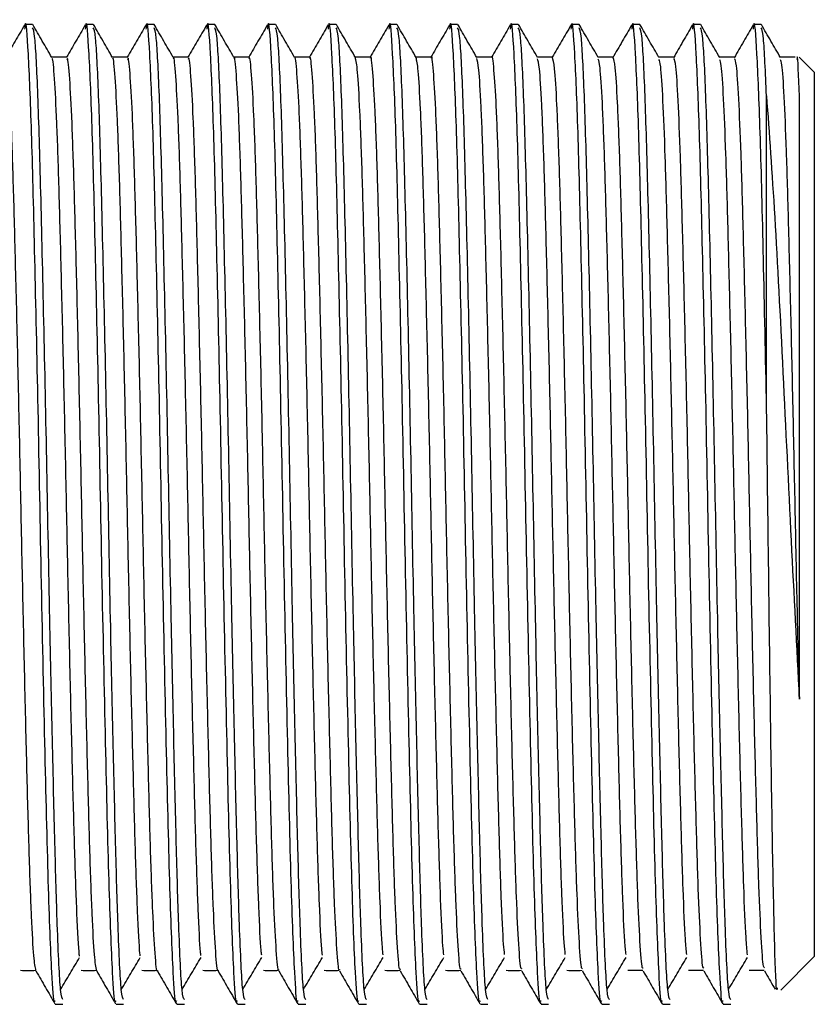
# Model space of a CAD drawing. Units: millimetres. Extents: x 3 to 2496, y 5 to 2495.
# Drawn here: x 578 to 594, y 1209 to 1229 of the extents above; entities that cross this region are included whole.
import ezdxf

# ---------------------------------------------------------------- set-up
doc = ezdxf.new("R2010")
doc.units = ezdxf.units.MM

msp = doc.modelspace()

# ---------------------------------------------------------------- linework, layer by layer
at = {"color": 7, "linetype": 'Continuous', "lineweight": 25}
for p, q in [((577.886, 1229.223), (577.727, 1229.223)), ((579.156, 1229.223), (578.997, 1229.223)), ((580.426, 1229.223), (580.267, 1229.223)), ((581.696, 1229.223), (581.537, 1229.223)), ((582.966, 1229.223), (582.807, 1229.223)), ((584.236, 1229.223), (584.077, 1229.223)), ((585.506, 1229.223), (585.347, 1229.223)), ((586.776, 1229.223), (586.617, 1229.223)), ((588.046, 1229.223), (587.887, 1229.223)), ((589.316, 1229.223), (589.157, 1229.223)), ((590.586, 1229.223), (590.427, 1229.223)), ((591.856, 1229.223), (591.697, 1229.223)), ((593.126, 1229.223), (592.967, 1229.223)), ((593.84, 1228.536), (593.526, 1228.536)), ((594.237, 1228.223), (593.921, 1228.54)), ((594.237, 1228.223), (594.237, 1209.723)), ((593.237, 1221.394), (593.237, 1227.728)), ((593.536, 1209.022), (594.237, 1209.723)), ((578.362, 1208.723), (578.521, 1208.723)), ((579.632, 1208.723), (579.791, 1208.723)), ((580.902, 1208.723), (581.061, 1208.723)), ((582.172, 1208.723), (582.331, 1208.723)), ((583.442, 1208.723), (583.601, 1208.723)), ((584.712, 1208.723), (584.871, 1208.723)), ((585.982, 1208.723), (586.141, 1208.723)), ((587.252, 1208.723), (587.411, 1208.723)), ((588.522, 1208.723), (588.681, 1208.723)), ((589.792, 1208.723), (589.951, 1208.723)), ((591.062, 1208.723), (591.221, 1208.723)), ((592.332, 1208.723), (592.491, 1208.723))]:
    msp.add_line(p, q, dxfattribs=at)
for points, knots in [([(577.719, 1229.213), (577.653, 1229.099), (577.522, 1228.873), (577.392, 1228.647), (577.327, 1228.536)], [0, 0, 0, 0, 0.506821, 1, 1, 1, 1]), ([(578.354, 1208.793), (578.35, 1208.783), (578.329, 1208.734), (578.282, 1209.414), (578.215, 1211.121), (578.144, 1214.113), (578.067, 1217.698), (578.001, 1221.353), (577.928, 1224.569), (577.866, 1227.123), (577.797, 1228.716), (577.749, 1229.384), (577.723, 1229.162), (577.718, 1229.125)], [0, 0, 0, 0, 0.019066, 0.102006, 0.217554, 0.331875, 0.447856, 0.561834, 0.667002, 0.769939, 0.874726, 0.978785, 1, 1, 1, 1]), ([(578.521, 1208.823), (578.505, 1208.843), (578.467, 1208.891), (578.407, 1210.151), (578.353, 1212.025), (578.301, 1214.23), (578.242, 1216.909), (578.186, 1219.952), (578.122, 1223.071), (578.058, 1225.806), (577.999, 1227.846), (577.938, 1229.057), (577.902, 1229.123), (577.886, 1229.151)], [0, 0, 0, 0, 0.078648, 0.184483, 0.265984, 0.34843, 0.431769, 0.529478, 0.628836, 0.728013, 0.825885, 0.923216, 1, 1, 1, 1]), ([(578.288, 1228.533), (578.222, 1228.647), (578.089, 1228.876), (577.957, 1229.106), (577.891, 1229.22)], [0, 0, 0, 0, 0.49935, 1, 1, 1, 1]), ([(578.989, 1229.213), (578.923, 1229.099), (578.792, 1228.873), (578.662, 1228.647), (578.597, 1228.536)], [0, 0, 0, 0, 0.506871, 1, 1, 1, 1]), ([(579.624, 1208.793), (579.62, 1208.783), (579.599, 1208.734), (579.552, 1209.414), (579.485, 1211.121), (579.414, 1214.113), (579.337, 1217.698), (579.271, 1221.353), (579.198, 1224.569), (579.136, 1227.123), (579.067, 1228.716), (579.019, 1229.384), (578.993, 1229.162), (578.988, 1229.125)], [0, 0, 0, 0, 0.019062, 0.102001, 0.21755, 0.33187, 0.447851, 0.561829, 0.666997, 0.769933, 0.87472, 0.978778, 1, 1, 1, 1]), ([(579.791, 1208.823), (579.775, 1208.843), (579.737, 1208.891), (579.677, 1210.151), (579.623, 1212.025), (579.571, 1214.23), (579.512, 1216.909), (579.456, 1219.952), (579.392, 1223.071), (579.328, 1225.806), (579.269, 1227.846), (579.208, 1229.057), (579.172, 1229.123), (579.156, 1229.151)], [0, 0, 0, 0, 0.078648, 0.184483, 0.265984, 0.34843, 0.431769, 0.529478, 0.628836, 0.728013, 0.825885, 0.923216, 1, 1, 1, 1]), ([(579.558, 1228.533), (579.492, 1228.647), (579.359, 1228.876), (579.227, 1229.106), (579.161, 1229.22)], [0, 0, 0, 0, 0.499404, 1, 1, 1, 1]), ([(580.259, 1229.213), (580.193, 1229.099), (580.062, 1228.873), (579.932, 1228.647), (579.867, 1228.536)], [0, 0, 0, 0, 0.5069212, 1, 1, 1, 1]), ([(580.894, 1208.793), (580.89, 1208.783), (580.869, 1208.734), (580.822, 1209.414), (580.755, 1211.121), (580.684, 1214.113), (580.607, 1217.698), (580.541, 1221.353), (580.468, 1224.569), (580.406, 1227.123), (580.337, 1228.716), (580.289, 1229.384), (580.263, 1229.162), (580.258, 1229.125)], [0, 0, 0, 0, 0.019058, 0.101997, 0.217545, 0.331865, 0.447846, 0.561824, 0.666991, 0.769927, 0.874714, 0.978772, 1, 1, 1, 1]), ([(581.061, 1208.823), (581.045, 1208.843), (581.007, 1208.891), (580.947, 1210.151), (580.893, 1212.025), (580.841, 1214.23), (580.782, 1216.909), (580.726, 1219.952), (580.662, 1223.071), (580.598, 1225.806), (580.539, 1227.846), (580.478, 1229.057), (580.442, 1229.123), (580.426, 1229.151)], [0, 0, 0, 0, 0.078648, 0.184483, 0.265984, 0.34843, 0.431769, 0.529478, 0.628836, 0.728013, 0.825885, 0.923216, 1, 1, 1, 1]), ([(580.828, 1228.533), (580.762, 1228.647), (580.629, 1228.876), (580.497, 1229.106), (580.431, 1229.22)], [0, 0, 0, 0, 0.499458, 1, 1, 1, 1]), ([(581.529, 1229.213), (581.463, 1229.099), (581.332, 1228.873), (581.202, 1228.647), (581.137, 1228.536)], [0, 0, 0, 0, 0.506972, 1, 1, 1, 1]), ([(582.164, 1208.793), (582.16, 1208.783), (582.139, 1208.734), (582.092, 1209.414), (582.025, 1211.121), (581.954, 1214.113), (581.877, 1217.698), (581.811, 1221.353), (581.738, 1224.569), (581.676, 1227.123), (581.607, 1228.716), (581.559, 1229.384), (581.533, 1229.162), (581.528, 1229.125)], [0, 0, 0, 0, 0.019054, 0.101993, 0.21754, 0.33186, 0.447841, 0.561818, 0.666986, 0.769922, 0.874708, 0.978766, 1, 1, 1, 1]), ([(582.331, 1208.823), (582.315, 1208.843), (582.277, 1208.891), (582.217, 1210.151), (582.163, 1212.025), (582.111, 1214.23), (582.052, 1216.909), (581.996, 1219.952), (581.932, 1223.071), (581.868, 1225.806), (581.809, 1227.846), (581.748, 1229.057), (581.712, 1229.123), (581.696, 1229.151)], [0, 0, 0, 0, 0.078648, 0.184483, 0.265984, 0.34843, 0.431769, 0.529478, 0.628836, 0.728013, 0.825885, 0.923216, 1, 1, 1, 1]), ([(582.098, 1228.533), (582.032, 1228.647), (581.899, 1228.876), (581.767, 1229.106), (581.701, 1229.22)], [0, 0, 0, 0, 0.499512, 1, 1, 1, 1]), ([(582.799, 1229.213), (582.733, 1229.099), (582.602, 1228.873), (582.472, 1228.647), (582.407, 1228.536)], [0, 0, 0, 0, 0.507022, 1, 1, 1, 1]), ([(583.434, 1208.793), (583.43, 1208.783), (583.409, 1208.734), (583.362, 1209.414), (583.295, 1211.121), (583.224, 1214.113), (583.147, 1217.698), (583.081, 1221.353), (583.008, 1224.569), (582.946, 1227.123), (582.877, 1228.716), (582.829, 1229.384), (582.803, 1229.162), (582.798, 1229.125)], [0, 0, 0, 0, 0.01905, 0.101988, 0.217536, 0.331856, 0.447836, 0.561813, 0.66698, 0.769916, 0.874702, 0.97876, 1, 1, 1, 1]), ([(583.601, 1208.823), (583.585, 1208.843), (583.547, 1208.891), (583.487, 1210.151), (583.433, 1212.025), (583.381, 1214.23), (583.322, 1216.909), (583.266, 1219.952), (583.202, 1223.071), (583.138, 1225.806), (583.079, 1227.846), (583.018, 1229.057), (582.982, 1229.123), (582.966, 1229.151)], [0, 0, 0, 0, 0.078648, 0.184483, 0.265984, 0.34843, 0.431769, 0.529478, 0.628836, 0.728013, 0.825885, 0.923216, 1, 1, 1, 1]), ([(583.368, 1228.533), (583.302, 1228.647), (583.169, 1228.876), (583.037, 1229.106), (582.971, 1229.22)], [0, 0, 0, 0, 0.499566, 1, 1, 1, 1]), ([(584.069, 1229.213), (584.003, 1229.099), (583.872, 1228.873), (583.742, 1228.647), (583.677, 1228.536)], [0, 0, 0, 0, 0.507073, 1, 1, 1, 1]), ([(584.704, 1208.793), (584.7, 1208.783), (584.679, 1208.734), (584.632, 1209.414), (584.565, 1211.121), (584.494, 1214.113), (584.417, 1217.698), (584.351, 1221.353), (584.278, 1224.569), (584.216, 1227.123), (584.147, 1228.716), (584.099, 1229.384), (584.073, 1229.162), (584.068, 1229.125)], [0, 0, 0, 0, 0.019045, 0.101984, 0.217531, 0.331851, 0.447831, 0.561807, 0.666975, 0.76991, 0.874696, 0.978754, 1, 1, 1, 1]), ([(584.871, 1208.823), (584.855, 1208.843), (584.817, 1208.891), (584.757, 1210.151), (584.703, 1212.025), (584.651, 1214.23), (584.592, 1216.909), (584.536, 1219.952), (584.472, 1223.071), (584.408, 1225.806), (584.349, 1227.846), (584.288, 1229.057), (584.252, 1229.123), (584.236, 1229.151)], [0, 0, 0, 0, 0.078648, 0.184483, 0.265984, 0.34843, 0.431769, 0.529478, 0.628836, 0.728013, 0.825885, 0.923216, 1, 1, 1, 1]), ([(584.638, 1228.533), (584.572, 1228.647), (584.439, 1228.876), (584.307, 1229.106), (584.241, 1229.22)], [0, 0, 0, 0, 0.499619, 1, 1, 1, 1]), ([(585.339, 1229.213), (585.273, 1229.099), (585.142, 1228.873), (585.012, 1228.647), (584.947, 1228.536)], [0, 0, 0, 0, 0.507124, 1, 1, 1, 1]), ([(585.974, 1208.793), (585.97, 1208.783), (585.949, 1208.734), (585.902, 1209.414), (585.835, 1211.121), (585.764, 1214.113), (585.687, 1217.698), (585.621, 1221.353), (585.548, 1224.569), (585.486, 1227.123), (585.417, 1228.716), (585.369, 1229.384), (585.343, 1229.162), (585.338, 1229.125)], [0, 0, 0, 0, 0.019041, 0.101979, 0.217526, 0.331846, 0.447825, 0.561802, 0.666969, 0.769904, 0.87469, 0.978747, 1, 1, 1, 1]), ([(586.141, 1208.823), (586.125, 1208.843), (586.087, 1208.891), (586.027, 1210.151), (585.973, 1212.025), (585.921, 1214.23), (585.862, 1216.909), (585.806, 1219.952), (585.742, 1223.071), (585.678, 1225.806), (585.619, 1227.846), (585.558, 1229.057), (585.522, 1229.123), (585.506, 1229.151)], [0, 0, 0, 0, 0.078648, 0.184483, 0.265984, 0.34843, 0.431769, 0.529478, 0.628836, 0.728013, 0.825885, 0.923216, 1, 1, 1, 1]), ([(585.908, 1228.533), (585.842, 1228.647), (585.709, 1228.876), (585.577, 1229.106), (585.511, 1229.22)], [0, 0, 0, 0, 0.499673, 1, 1, 1, 1]), ([(586.609, 1229.213), (586.543, 1229.099), (586.412, 1228.873), (586.282, 1228.647), (586.217, 1228.536)], [0, 0, 0, 0, 0.507175, 1, 1, 1, 1]), ([(587.244, 1208.793), (587.24, 1208.783), (587.219, 1208.734), (587.172, 1209.414), (587.105, 1211.121), (587.034, 1214.113), (586.957, 1217.698), (586.891, 1221.353), (586.818, 1224.569), (586.756, 1227.123), (586.687, 1228.716), (586.639, 1229.384), (586.613, 1229.162), (586.608, 1229.125)], [0, 0, 0, 0, 0.019037, 0.101975, 0.217522, 0.331841, 0.44782, 0.561797, 0.666963, 0.769898, 0.874684, 0.978741, 1, 1, 1, 1]), ([(587.411, 1208.823), (587.395, 1208.843), (587.357, 1208.891), (587.297, 1210.151), (587.243, 1212.025), (587.191, 1214.23), (587.132, 1216.909), (587.076, 1219.952), (587.012, 1223.071), (586.948, 1225.806), (586.889, 1227.846), (586.828, 1229.057), (586.792, 1229.123), (586.776, 1229.151)], [0, 0, 0, 0, 0.078648, 0.184483, 0.265984, 0.34843, 0.431769, 0.529478, 0.628836, 0.728013, 0.825885, 0.923216, 1, 1, 1, 1]), ([(587.178, 1228.533), (587.112, 1228.647), (586.979, 1228.876), (586.847, 1229.106), (586.781, 1229.22)], [0, 0, 0, 0, 0.4997264, 1, 1, 1, 1]), ([(587.879, 1229.213), (587.813, 1229.099), (587.682, 1228.873), (587.552, 1228.647), (587.487, 1228.536)], [0, 0, 0, 0, 0.507226, 1, 1, 1, 1]), ([(588.514, 1208.793), (588.51, 1208.783), (588.489, 1208.734), (588.442, 1209.414), (588.375, 1211.121), (588.304, 1214.113), (588.227, 1217.698), (588.161, 1221.353), (588.088, 1224.569), (588.026, 1227.123), (587.957, 1228.716), (587.909, 1229.384), (587.883, 1229.162), (587.878, 1229.125)], [0, 0, 0, 0, 0.019033, 0.101971, 0.217517, 0.331836, 0.447815, 0.561791, 0.666958, 0.769893, 0.874678, 0.978735, 1, 1, 1, 1]), ([(588.681, 1208.823), (588.665, 1208.843), (588.627, 1208.891), (588.567, 1210.151), (588.513, 1212.025), (588.461, 1214.23), (588.402, 1216.909), (588.346, 1219.952), (588.282, 1223.071), (588.218, 1225.806), (588.159, 1227.846), (588.098, 1229.057), (588.062, 1229.123), (588.046, 1229.151)], [0, 0, 0, 0, 0.078648, 0.184483, 0.265984, 0.34843, 0.431769, 0.529478, 0.628836, 0.728013, 0.825885, 0.923216, 1, 1, 1, 1]), ([(588.448, 1228.533), (588.382, 1228.647), (588.249, 1228.876), (588.117, 1229.106), (588.051, 1229.22)], [0, 0, 0, 0, 0.49978, 1, 1, 1, 1]), ([(589.149, 1229.213), (589.083, 1229.099), (588.952, 1228.873), (588.822, 1228.647), (588.757, 1228.536)], [0, 0, 0, 0, 0.5072776, 1, 1, 1, 1]), ([(589.784, 1208.793), (589.78, 1208.783), (589.759, 1208.734), (589.712, 1209.414), (589.645, 1211.121), (589.574, 1214.113), (589.497, 1217.698), (589.431, 1221.353), (589.358, 1224.569), (589.296, 1227.123), (589.227, 1228.716), (589.179, 1229.384), (589.153, 1229.162), (589.148, 1229.125)], [0, 0, 0, 0, 0.019028, 0.101966, 0.217513, 0.331831, 0.44781, 0.561786, 0.666952, 0.769887, 0.874672, 0.978729, 1, 1, 1, 1]), ([(589.951, 1208.823), (589.935, 1208.843), (589.897, 1208.891), (589.837, 1210.151), (589.783, 1212.025), (589.731, 1214.23), (589.672, 1216.909), (589.616, 1219.952), (589.552, 1223.071), (589.488, 1225.806), (589.429, 1227.846), (589.368, 1229.057), (589.332, 1229.123), (589.316, 1229.151)], [0, 0, 0, 0, 0.078648, 0.184483, 0.265984, 0.34843, 0.431769, 0.529478, 0.628836, 0.728013, 0.825885, 0.923216, 1, 1, 1, 1]), ([(589.718, 1228.533), (589.652, 1228.647), (589.519, 1228.876), (589.387, 1229.106), (589.321, 1229.22)], [0, 0, 0, 0, 0.499833, 1, 1, 1, 1]), ([(590.419, 1229.213), (590.353, 1229.099), (590.22, 1228.87), (590.088, 1228.64), (590.022, 1228.526)], [0, 0, 0, 0, 0.499855, 1, 1, 1, 1]), ([(591.054, 1208.793), (591.05, 1208.783), (591.029, 1208.734), (590.982, 1209.414), (590.915, 1211.121), (590.844, 1214.113), (590.767, 1217.698), (590.701, 1221.353), (590.628, 1224.569), (590.566, 1227.123), (590.497, 1228.716), (590.449, 1229.384), (590.423, 1229.162), (590.418, 1229.125)], [0, 0, 0, 0, 0.019024, 0.101962, 0.217508, 0.331826, 0.447805, 0.561781, 0.666947, 0.769881, 0.874666, 0.978722, 1, 1, 1, 1]), ([(591.221, 1208.823), (591.205, 1208.843), (591.167, 1208.891), (591.107, 1210.151), (591.053, 1212.025), (591.001, 1214.23), (590.942, 1216.909), (590.886, 1219.952), (590.822, 1223.071), (590.758, 1225.806), (590.699, 1227.846), (590.638, 1229.057), (590.602, 1229.123), (590.586, 1229.151)], [0, 0, 0, 0, 0.078648, 0.184483, 0.265984, 0.34843, 0.431769, 0.529478, 0.628836, 0.728013, 0.825885, 0.923216, 1, 1, 1, 1]), ([(590.988, 1228.533), (590.922, 1228.647), (590.789, 1228.876), (590.657, 1229.106), (590.591, 1229.22)], [0, 0, 0, 0, 0.4998859, 1, 1, 1, 1]), ([(591.689, 1229.213), (591.623, 1229.099), (591.49, 1228.87), (591.358, 1228.64), (591.292, 1228.526)], [0, 0, 0, 0, 0.4999059, 1, 1, 1, 1]), ([(592.324, 1208.793), (592.32, 1208.783), (592.299, 1208.734), (592.252, 1209.414), (592.185, 1211.121), (592.114, 1214.113), (592.037, 1217.698), (591.971, 1221.353), (591.898, 1224.569), (591.836, 1227.123), (591.767, 1228.716), (591.719, 1229.384), (591.693, 1229.162), (591.688, 1229.124)], [0, 0, 0, 0, 0.01902, 0.101958, 0.217503, 0.331821, 0.4478, 0.561775, 0.666941, 0.769875, 0.87466, 0.978716, 1, 1, 1, 1]), ([(592.491, 1208.823), (592.475, 1208.843), (592.437, 1208.891), (592.377, 1210.151), (592.323, 1212.025), (592.271, 1214.23), (592.212, 1216.909), (592.156, 1219.952), (592.092, 1223.071), (592.028, 1225.806), (591.969, 1227.846), (591.908, 1229.057), (591.872, 1229.123), (591.856, 1229.151)], [0, 0, 0, 0, 0.078648, 0.184483, 0.265984, 0.34843, 0.431769, 0.529478, 0.628836, 0.728013, 0.825885, 0.923216, 1, 1, 1, 1]), ([(592.258, 1228.533), (592.192, 1228.647), (592.059, 1228.876), (591.927, 1229.106), (591.861, 1229.22)], [0, 0, 0, 0, 0.499939, 1, 1, 1, 1]), ([(592.959, 1229.213), (592.893, 1229.099), (592.76, 1228.87), (592.628, 1228.64), (592.562, 1228.526)], [0, 0, 0, 0, 0.499957, 1, 1, 1, 1]), ([(593.237, 1221.395), (593.214, 1222.465), (593.169, 1224.582), (593.106, 1227.12), (593.037, 1228.717), (592.989, 1229.384), (592.963, 1229.162), (592.958, 1229.124)], [0, 0, 0, 0, 0.239978, 0.474864, 0.713972, 0.951418, 1, 1, 1, 1]), ([(593.237, 1227.728), (593.216, 1228.213), (593.178, 1229.08), (593.142, 1229.129), (593.126, 1229.151)], [0, 0, 0, 0, 0.559001, 1, 1, 1, 1]), ([(593.528, 1228.533), (593.462, 1228.647), (593.329, 1228.876), (593.197, 1229.106), (593.131, 1229.22)], [0, 0, 0, 0, 0.4999918, 1, 1, 1, 1]), ([(578.6, 1228.536), (578.548, 1228.536), (578.443, 1228.536), (578.338, 1228.536), (578.286, 1228.536)], [0, 0, 0, 0, 0.504343, 1, 1, 1, 1]), ([(579.87, 1228.536), (579.818, 1228.536), (579.713, 1228.536), (579.608, 1228.536), (579.556, 1228.536)], [0, 0, 0, 0, 0.504405, 1, 1, 1, 1]), ([(581.14, 1228.536), (581.088, 1228.536), (580.983, 1228.536), (580.878, 1228.536), (580.826, 1228.536)], [0, 0, 0, 0, 0.504467, 1, 1, 1, 1]), ([(581.408, 1209.743), (581.405, 1209.767), (581.386, 1209.912), (581.35, 1210.669), (581.304, 1211.979), (581.259, 1213.705), (581.21, 1215.708), (581.162, 1217.888), (581.118, 1220.12), (581.07, 1222.296), (581.021, 1224.296), (580.976, 1226), (580.93, 1227.344), (580.881, 1228.19), (580.847, 1228.569), (580.83, 1228.511), (580.828, 1228.504)], [0, 0, 0, 0, 0.016642, 0.098611, 0.179284, 0.259454, 0.341332, 0.422754, 0.502521, 0.583986, 0.665845, 0.745959, 0.826698, 0.908671, 0.989659, 1, 1, 1, 1]), ([(581.767, 1209.437), (581.765, 1209.434), (581.749, 1209.388), (581.716, 1209.778), (581.668, 1210.633), (581.621, 1211.989), (581.576, 1213.702), (581.527, 1215.709), (581.479, 1217.888), (581.435, 1220.12), (581.387, 1222.296), (581.339, 1224.296), (581.294, 1226.001), (581.247, 1227.343), (581.198, 1228.196), (581.163, 1228.575), (581.144, 1228.503), (581.14, 1228.489)], [0, 0, 0, 0, 0.005281, 0.080361, 0.156297, 0.231033, 0.305302, 0.381154, 0.456583, 0.53048, 0.605949, 0.681783, 0.756001, 0.830798, 0.906737, 0.981764, 1, 1, 1, 1]), ([(582.41, 1228.536), (582.358, 1228.536), (582.253, 1228.536), (582.148, 1228.536), (582.096, 1228.536)], [0, 0, 0, 0, 0.504529, 1, 1, 1, 1]), ([(582.678, 1209.749), (582.675, 1209.78), (582.655, 1209.937), (582.618, 1210.718), (582.572, 1212.048), (582.526, 1213.788), (582.478, 1215.802), (582.43, 1217.987), (582.386, 1220.219), (582.338, 1222.39), (582.289, 1224.379), (582.244, 1226.067), (582.197, 1227.394), (582.149, 1228.215), (582.116, 1228.579), (582.099, 1228.518), (582.098, 1228.513)], [0, 0, 0, 0, 0.020283, 0.10224, 0.182807, 0.263072, 0.344977, 0.426328, 0.506103, 0.587632, 0.669456, 0.749492, 0.830331, 0.912306, 0.9932, 1, 1, 1, 1]), ([(583.037, 1209.446), (583.035, 1209.442), (583.018, 1209.399), (582.984, 1209.804), (582.935, 1210.684), (582.889, 1212.057), (582.844, 1213.785), (582.795, 1215.803), (582.747, 1217.986), (582.703, 1220.219), (582.655, 1222.39), (582.606, 1224.379), (582.562, 1226.068), (582.515, 1227.392), (582.466, 1228.222), (582.432, 1228.584), (582.413, 1228.508), (582.41, 1228.495)], [0, 0, 0, 0, 0.008565, 0.083725, 0.159649, 0.234286, 0.308642, 0.384518, 0.459881, 0.533785, 0.609312, 0.685114, 0.759258, 0.834146, 0.910088, 0.985028, 1, 1, 1, 1]), ([(583.68, 1228.536), (583.628, 1228.536), (583.523, 1228.536), (583.418, 1228.536), (583.366, 1228.536)], [0, 0, 0, 0, 0.5045918, 1, 1, 1, 1]), ([(583.948, 1209.754), (583.944, 1209.792), (583.923, 1209.962), (583.886, 1210.767), (583.84, 1212.118), (583.794, 1213.871), (583.746, 1215.896), (583.698, 1218.085), (583.654, 1220.317), (583.605, 1222.482), (583.557, 1224.46), (583.512, 1226.134), (583.465, 1227.443), (583.416, 1228.239), (583.385, 1228.588), (583.369, 1228.525), (583.368, 1228.523)], [0, 0, 0, 0, 0.023925, 0.105867, 0.186324, 0.266693, 0.34862, 0.429896, 0.509689, 0.591278, 0.673063, 0.75303, 0.833964, 0.915939, 0.996735, 1, 1, 1, 1]), ([(584.307, 1209.454), (584.304, 1209.449), (584.287, 1209.41), (584.252, 1209.832), (584.203, 1210.736), (584.157, 1212.126), (584.112, 1213.869), (584.063, 1215.897), (584.015, 1218.085), (583.971, 1220.317), (583.923, 1222.482), (583.874, 1224.46), (583.83, 1226.134), (583.783, 1227.441), (583.734, 1228.246), (583.7, 1228.592), (583.683, 1228.513), (583.68, 1228.502)], [0, 0, 0, 0, 0.011856, 0.087091, 0.163, 0.237534, 0.311986, 0.387882, 0.463174, 0.537093, 0.612675, 0.68844, 0.762519, 0.837495, 0.913435, 0.988283, 1, 1, 1, 1]), ([(584.95, 1228.536), (584.898, 1228.536), (584.793, 1228.536), (584.688, 1228.536), (584.636, 1228.536)], [0, 0, 0, 0, 0.504654, 1, 1, 1, 1]), ([(585.218, 1209.758), (585.213, 1209.804), (585.192, 1209.987), (585.154, 1210.817), (585.108, 1212.188), (585.062, 1213.955), (585.013, 1215.99), (584.966, 1218.184), (584.922, 1220.415), (584.873, 1222.575), (584.825, 1224.54), (584.78, 1226.204), (584.733, 1227.474), (584.684, 1228.325), (584.653, 1228.464), (584.638, 1228.532)], [0, 0, 0, 0, 0.0275616, 0.1094632, 0.1897874, 0.2702483, 0.352173, 0.4333479, 0.5131494, 0.594773, 0.6764942, 0.756382, 0.8373872, 0.9193354, 1, 1, 1, 1]), ([(585.577, 1209.462), (585.573, 1209.456), (585.555, 1209.421), (585.52, 1209.861), (585.471, 1210.789), (585.426, 1212.196), (585.38, 1213.953), (585.331, 1215.991), (585.283, 1218.184), (585.239, 1220.415), (585.191, 1222.575), (585.142, 1224.541), (585.098, 1226.2), (585.051, 1227.489), (585.002, 1228.269), (584.969, 1228.6), (584.952, 1228.519), (584.95, 1228.51)], [0, 0, 0, 0, 0.015152, 0.090458, 0.166348, 0.240777, 0.315332, 0.391244, 0.466461, 0.540405, 0.616037, 0.691761, 0.765785, 0.840844, 0.916778, 0.99153, 1, 1, 1, 1]), ([(586.22, 1228.536), (586.168, 1228.536), (586.063, 1228.536), (585.958, 1228.536), (585.906, 1228.536)], [0, 0, 0, 0, 0.504717, 1, 1, 1, 1]), ([(586.847, 1209.468), (586.843, 1209.462), (586.824, 1209.433), (586.788, 1209.892), (586.739, 1210.842), (586.694, 1212.266), (586.648, 1214.038), (586.599, 1216.086), (586.551, 1218.282), (586.507, 1220.513), (586.459, 1222.667), (586.41, 1224.622), (586.366, 1226.265), (586.318, 1227.536), (586.27, 1228.292), (586.238, 1228.608), (586.221, 1228.525), (586.22, 1228.519)], [0, 0, 0, 0, 0.018454, 0.093828, 0.169694, 0.244026, 0.318681, 0.394604, 0.469741, 0.54372, 0.619398, 0.695076, 0.769053, 0.844192, 0.920115, 0.994768, 1, 1, 1, 1]), ([(587.49, 1228.536), (587.438, 1228.536), (587.333, 1228.536), (587.228, 1228.536), (587.176, 1228.536)], [0, 0, 0, 0, 0.50478, 1, 1, 1, 1]), ([(588.116, 1209.473), (588.112, 1209.468), (588.093, 1209.445), (588.056, 1209.923), (588.007, 1210.897), (587.962, 1212.338), (587.915, 1214.123), (587.867, 1216.18), (587.819, 1218.381), (587.775, 1220.61), (587.726, 1222.759), (587.678, 1224.702), (587.634, 1226.329), (587.586, 1227.583), (587.537, 1228.312), (587.507, 1228.616), (587.491, 1228.531), (587.49, 1228.529)], [0, 0, 0, 0, 0.021762, 0.097198, 0.173037, 0.24728, 0.322031, 0.397961, 0.473015, 0.547037, 0.622757, 0.698385, 0.772325, 0.847539, 0.923447, 0.997996, 1, 1, 1, 1]), ([(588.76, 1228.536), (588.708, 1228.536), (588.603, 1228.536), (588.498, 1228.536), (588.446, 1228.536)], [0, 0, 0, 0, 0.504842, 1, 1, 1, 1]), ([(589.386, 1209.477), (589.381, 1209.473), (589.361, 1209.457), (589.323, 1209.956), (589.275, 1210.952), (589.23, 1212.409), (589.183, 1214.209), (589.134, 1216.276), (589.088, 1218.48), (589.043, 1220.708), (588.994, 1222.85), (588.946, 1224.78), (588.902, 1226.397), (588.854, 1227.611), (588.806, 1228.393), (588.775, 1228.486), (588.76, 1228.532)], [0, 0, 0, 0, 0.0250746, 0.1005709, 0.1763777, 0.2505432, 0.3253865, 0.4013196, 0.4762873, 0.5503618, 0.6261201, 0.7016948, 0.775607, 0.8508937, 0.9267826, 1, 1, 1, 1]), ([(590.03, 1228.536), (589.978, 1228.536), (589.873, 1228.536), (589.768, 1228.536), (589.716, 1228.536)], [0, 0, 0, 0, 0.504905, 1, 1, 1, 1]), ([(591.3, 1228.536), (591.248, 1228.536), (591.143, 1228.536), (591.038, 1228.536), (590.986, 1228.536)], [0, 0, 0, 0, 0.504968, 1, 1, 1, 1]), ([(592.57, 1228.536), (592.518, 1228.536), (592.413, 1228.536), (592.308, 1228.536), (592.256, 1228.536)], [0, 0, 0, 0, 0.505031, 1, 1, 1, 1]), ([(593.925, 1227.719), (593.91, 1228.138), (593.893, 1228.658), (593.875, 1228.518), (593.871, 1228.49)], [0, 0, 0, 0, 0.805278, 1, 1, 1, 1]), ([(577.957, 1209.433), (577.942, 1209.503), (577.912, 1209.649), (577.864, 1210.503), (577.817, 1211.784), (577.772, 1213.457), (577.724, 1215.429), (577.676, 1217.593), (577.631, 1219.825), (577.584, 1222.015), (577.535, 1224.046), (577.489, 1225.795), (577.443, 1227.189), (577.395, 1228.112), (577.357, 1228.548), (577.336, 1228.492), (577.33, 1228.477)], [0, 0, 0, 0, 0.070813, 0.146712, 0.221681, 0.295701, 0.371411, 0.446973, 0.520863, 0.596088, 0.671951, 0.746403, 0.820859, 0.896723, 0.971946, 1, 1, 1, 1]), ([(578.869, 1209.728), (578.867, 1209.74), (578.849, 1209.863), (578.814, 1210.575), (578.768, 1211.843), (578.723, 1213.54), (578.674, 1215.522), (578.626, 1217.692), (578.582, 1219.924), (578.534, 1222.109), (578.485, 1224.13), (578.44, 1225.864), (578.394, 1227.242), (578.345, 1228.136), (578.31, 1228.549), (578.291, 1228.499), (578.288, 1228.49)], [0, 0, 0, 0, 0.009368, 0.091344, 0.172219, 0.252229, 0.334039, 0.415591, 0.495373, 0.576697, 0.658611, 0.738913, 0.81944, 0.901393, 0.982556, 1, 1, 1, 1]), ([(579.227, 1209.422), (579.212, 1209.503), (579.181, 1209.666), (579.132, 1210.55), (579.085, 1211.85), (579.04, 1213.539), (578.992, 1215.522), (578.944, 1217.691), (578.899, 1219.924), (578.852, 1222.109), (578.803, 1224.13), (578.757, 1225.864), (578.711, 1227.241), (578.663, 1228.141), (578.625, 1228.557), (578.605, 1228.495), (578.6, 1228.48)], [0, 0, 0, 0, 0.0741881, 0.1500871, 0.2249663, 0.2990445, 0.3747902, 0.4502964, 0.5241632, 0.5994582, 0.6752997, 0.7496488, 0.8242063, 0.9000834, 0.9752292, 1, 1, 1, 1]), ([(580.139, 1209.736), (580.136, 1209.754), (580.118, 1209.887), (580.082, 1210.622), (580.036, 1211.911), (579.991, 1213.622), (579.942, 1215.615), (579.894, 1217.79), (579.85, 1220.022), (579.802, 1222.203), (579.753, 1224.214), (579.708, 1225.933), (579.662, 1227.294), (579.613, 1228.164), (579.578, 1228.559), (579.561, 1228.504), (579.558, 1228.496)], [0, 0, 0, 0, 0.013004, 0.094978, 0.175755, 0.255839, 0.337686, 0.419175, 0.498944, 0.580341, 0.662229, 0.742433, 0.823068, 0.905033, 0.98611, 1, 1, 1, 1]), ([(580.497, 1209.427), (580.496, 1209.426), (580.481, 1209.377), (580.449, 1209.752), (580.4, 1210.582), (580.353, 1211.922), (580.308, 1213.619), (580.26, 1215.616), (580.211, 1217.79), (580.167, 1220.022), (580.119, 1222.203), (580.071, 1224.214), (580.025, 1225.933), (579.979, 1227.292), (579.93, 1228.169), (579.894, 1228.566), (579.875, 1228.499), (579.87, 1228.484)], [0, 0, 0, 0, 0.002004, 0.077, 0.152942, 0.227774, 0.301965, 0.377788, 0.45328, 0.527179, 0.602585, 0.678447, 0.752749, 0.82745, 0.903382, 0.978493, 1, 1, 1, 1]), ([(586.488, 1209.761), (586.482, 1209.815), (586.46, 1210.012), (586.421, 1210.869), (586.376, 1212.259), (586.33, 1214.04), (586.281, 1216.085), (586.234, 1218.282), (586.19, 1220.513), (586.141, 1222.667), (586.093, 1224.621), (586.048, 1226.269), (586.001, 1227.52), (585.953, 1228.342), (585.923, 1228.464), (585.908, 1228.523)], [0, 0, 0, 0, 0.031194, 0.11304, 0.193231, 0.27377, 0.355678, 0.436738, 0.516547, 0.598191, 0.679834, 0.759642, 0.840704, 0.922611, 1, 1, 1, 1]), ([(587.759, 1209.763), (587.752, 1209.826), (587.729, 1210.038), (587.689, 1210.921), (587.644, 1212.331), (587.598, 1214.125), (587.549, 1216.18), (587.502, 1218.381), (587.457, 1220.61), (587.409, 1222.759), (587.361, 1224.701), (587.316, 1226.334), (587.269, 1227.565), (587.221, 1228.356), (587.192, 1228.463), (587.178, 1228.513)], [0, 0, 0, 0, 0.034837, 0.116656, 0.196754, 0.2774, 0.359317, 0.44029, 0.520148, 0.60184, 0.683431, 0.763202, 0.844347, 0.926241, 1, 1, 1, 1]), ([(589.029, 1209.764), (589.021, 1209.837), (588.998, 1210.064), (588.957, 1210.975), (588.912, 1212.403), (588.866, 1214.21), (588.817, 1216.275), (588.77, 1218.48), (588.725, 1220.708), (588.677, 1222.85), (588.629, 1224.78), (588.584, 1226.398), (588.537, 1227.609), (588.49, 1228.371), (588.461, 1228.463), (588.448, 1228.505)], [0, 0, 0, 0, 0.038482, 0.120268, 0.200284, 0.281031, 0.362954, 0.443836, 0.523753, 0.605488, 0.687024, 0.766767, 0.847992, 0.929868, 1, 1, 1, 1]), ([(590.299, 1209.764), (590.29, 1209.847), (590.266, 1210.09), (590.225, 1211.029), (590.18, 1212.476), (590.134, 1214.297), (590.085, 1216.37), (590.038, 1218.579), (589.993, 1220.805), (589.945, 1222.941), (589.896, 1224.859), (589.852, 1226.461), (589.804, 1227.652), (589.758, 1228.385), (589.731, 1228.462), (589.718, 1228.497)], [0, 0, 0, 0, 0.042127, 0.123877, 0.20382, 0.284665, 0.36659, 0.447375, 0.527362, 0.609136, 0.690612, 0.770337, 0.851638, 0.933491, 1, 1, 1, 1]), ([(590.656, 1209.48), (590.651, 1209.478), (590.63, 1209.469), (590.591, 1209.989), (590.543, 1211.008), (590.498, 1212.482), (590.451, 1214.295), (590.402, 1216.371), (590.356, 1218.578), (590.311, 1220.805), (590.262, 1222.941), (590.214, 1224.859), (590.17, 1226.46), (590.122, 1227.654), (590.074, 1228.406), (590.045, 1228.484), (590.03, 1228.522)], [0, 0, 0, 0, 0.0283922, 0.1039422, 0.1797115, 0.2538062, 0.3287364, 0.4046669, 0.4795423, 0.5536772, 0.6294677, 0.7049833, 0.7788753, 0.8542283, 0.9300926, 1, 1, 1, 1]), ([(591.569, 1209.763), (591.56, 1209.856), (591.535, 1210.116), (591.493, 1211.084), (591.449, 1212.55), (591.401, 1214.384), (591.353, 1216.466), (591.306, 1218.677), (591.261, 1220.902), (591.212, 1223.032), (591.164, 1224.937), (591.12, 1226.523), (591.072, 1227.694), (591.027, 1228.399), (591, 1228.463), (590.988, 1228.49)], [0, 0, 0, 0, 0.0457716, 0.1274811, 0.2073625, 0.2883013, 0.3702223, 0.4509087, 0.5309749, 0.6127827, 0.6941953, 0.7739126, 0.8552851, 0.9371111, 1, 1, 1, 1]), ([(591.926, 1209.482), (591.92, 1209.482), (591.898, 1209.482), (591.859, 1210.024), (591.811, 1211.065), (591.766, 1212.555), (591.719, 1214.382), (591.67, 1216.466), (591.624, 1218.677), (591.579, 1220.902), (591.53, 1223.032), (591.482, 1224.937), (591.438, 1226.523), (591.39, 1227.696), (591.343, 1228.42), (591.314, 1228.483), (591.301, 1228.512)], [0, 0, 0, 0, 0.031715, 0.107315, 0.183043, 0.257076, 0.33209, 0.408014, 0.482793, 0.556998, 0.632817, 0.70827, 0.782151, 0.857567, 0.933402, 1, 1, 1, 1]), ([(592.839, 1209.761), (592.829, 1209.865), (592.803, 1210.143), (592.761, 1211.14), (592.717, 1212.625), (592.669, 1214.471), (592.62, 1216.562), (592.574, 1218.776), (592.529, 1220.999), (592.48, 1223.122), (592.432, 1225.014), (592.388, 1226.585), (592.34, 1227.735), (592.296, 1228.413), (592.269, 1228.463), (592.258, 1228.484)], [0, 0, 0, 0, 0.049415, 0.13108, 0.210909, 0.291938, 0.373851, 0.454434, 0.53459, 0.616428, 0.697773, 0.777492, 0.858932, 0.940727, 1, 1, 1, 1]), ([(593.196, 1209.483), (593.189, 1209.486), (593.167, 1209.495), (593.127, 1210.06), (593.078, 1211.122), (593.034, 1212.629), (592.987, 1214.47), (592.938, 1216.562), (592.892, 1218.776), (592.847, 1220.999), (592.798, 1223.122), (592.75, 1225.014), (592.706, 1226.584), (592.658, 1227.737), (592.611, 1228.432), (592.583, 1228.482), (592.571, 1228.504)], [0, 0, 0, 0, 0.035042, 0.110688, 0.186371, 0.260352, 0.335446, 0.411359, 0.486039, 0.560324, 0.636167, 0.711553, 0.785434, 0.860908, 0.936712, 1, 1, 1, 1]), ([(593.925, 1215.106), (593.913, 1215.629), (593.884, 1216.84), (593.842, 1218.877), (593.797, 1221.095), (593.748, 1223.211), (593.7, 1225.091), (593.656, 1226.646), (593.608, 1227.775), (593.564, 1228.426), (593.539, 1228.464), (593.528, 1228.48)], [0, 0, 0, 0, 0.089493, 0.207197, 0.324578, 0.444314, 0.563183, 0.679801, 0.799008, 0.91859, 1, 1, 1, 1]), ([(593.237, 1227.728), (593.294, 1226.939), (593.408, 1225.374), (593.58, 1222.006), (593.751, 1218.401), (593.867, 1216.198), (593.925, 1215.106)], [0, 0, 0, 0, 0.256476, 0.508634, 0.756475, 1, 1, 1, 1]), ([(593.463, 1209.068), (593.46, 1209.045), (593.442, 1208.933), (593.409, 1209.862), (593.366, 1211.798), (593.323, 1214.636), (593.28, 1217.979), (593.252, 1220.255), (593.237, 1221.395)], [0, 0, 0, 0, 0.049169, 0.237725, 0.427086, 0.617252, 0.808223, 1, 1, 1, 1]), ([(578.472, 1209.036), (578.538, 1209.145), (578.67, 1209.363), (578.803, 1209.588), (578.869, 1209.7)], [0, 0, 0, 0, 0.500382, 1, 1, 1, 1]), ([(579.742, 1209.036), (579.808, 1209.146), (579.94, 1209.364), (580.073, 1209.588), (580.139, 1209.7)], [0, 0, 0, 0, 0.50035, 1, 1, 1, 1]), ([(581.012, 1209.036), (581.078, 1209.146), (581.21, 1209.364), (581.343, 1209.588), (581.409, 1209.7)], [0, 0, 0, 0, 0.500318, 1, 1, 1, 1]), ([(582.282, 1209.036), (582.348, 1209.146), (582.48, 1209.365), (582.613, 1209.588), (582.679, 1209.7)], [0, 0, 0, 0, 0.500285, 1, 1, 1, 1]), ([(583.552, 1209.036), (583.618, 1209.146), (583.75, 1209.365), (583.883, 1209.589), (583.949, 1209.7)], [0, 0, 0, 0, 0.5002534, 1, 1, 1, 1]), ([(584.822, 1209.036), (584.888, 1209.146), (585.02, 1209.365), (585.153, 1209.589), (585.219, 1209.7)], [0, 0, 0, 0, 0.500222, 1, 1, 1, 1]), ([(586.092, 1209.036), (586.158, 1209.146), (586.29, 1209.366), (586.423, 1209.589), (586.489, 1209.7)], [0, 0, 0, 0, 0.50019, 1, 1, 1, 1]), ([(587.362, 1209.036), (587.428, 1209.146), (587.56, 1209.366), (587.693, 1209.589), (587.759, 1209.7)], [0, 0, 0, 0, 0.500158, 1, 1, 1, 1]), ([(588.632, 1209.036), (588.698, 1209.146), (588.83, 1209.367), (588.963, 1209.589), (589.029, 1209.7)], [0, 0, 0, 0, 0.500126, 1, 1, 1, 1]), ([(589.902, 1209.036), (589.968, 1209.147), (590.1, 1209.367), (590.233, 1209.589), (590.299, 1209.7)], [0, 0, 0, 0, 0.500095, 1, 1, 1, 1]), ([(591.172, 1209.036), (591.238, 1209.147), (591.37, 1209.367), (591.503, 1209.589), (591.569, 1209.7)], [0, 0, 0, 0, 0.500064, 1, 1, 1, 1]), ([(592.442, 1209.036), (592.508, 1209.147), (592.64, 1209.368), (592.773, 1209.59), (592.839, 1209.7)], [0, 0, 0, 0, 0.500033, 1, 1, 1, 1]), ([(577.634, 1209.434), (577.687, 1209.433), (577.793, 1209.432), (577.899, 1209.433), (577.952, 1209.434)], [0, 0, 0, 0, 0.500836, 1, 1, 1, 1]), ([(577.957, 1209.421), (578.023, 1209.306), (578.155, 1209.077), (578.288, 1208.847), (578.354, 1208.733)], [0, 0, 0, 0, 0.5005939, 1, 1, 1, 1]), ([(578.904, 1209.434), (578.957, 1209.433), (579.063, 1209.433), (579.169, 1209.433), (579.222, 1209.434)], [0, 0, 0, 0, 0.500773, 1, 1, 1, 1]), ([(579.227, 1209.421), (579.293, 1209.306), (579.425, 1209.077), (579.558, 1208.847), (579.624, 1208.733)], [0, 0, 0, 0, 0.5005445, 1, 1, 1, 1]), ([(580.174, 1209.434), (580.227, 1209.433), (580.333, 1209.433), (580.439, 1209.433), (580.492, 1209.434)], [0, 0, 0, 0, 0.500709, 1, 1, 1, 1]), ([(580.497, 1209.421), (580.563, 1209.306), (580.695, 1209.077), (580.828, 1208.847), (580.894, 1208.733)], [0, 0, 0, 0, 0.500495, 1, 1, 1, 1]), ([(581.444, 1209.434), (581.497, 1209.433), (581.603, 1209.433), (581.709, 1209.433), (581.762, 1209.434)], [0, 0, 0, 0, 0.500645, 1, 1, 1, 1]), ([(581.767, 1209.421), (581.833, 1209.306), (581.965, 1209.077), (582.098, 1208.847), (582.164, 1208.733)], [0, 0, 0, 0, 0.500445, 1, 1, 1, 1]), ([(582.714, 1209.434), (582.767, 1209.434), (582.873, 1209.433), (582.979, 1209.434), (583.032, 1209.434)], [0, 0, 0, 0, 0.500581, 1, 1, 1, 1]), ([(583.037, 1209.421), (583.103, 1209.306), (583.235, 1209.077), (583.368, 1208.847), (583.434, 1208.733)], [0, 0, 0, 0, 0.500396, 1, 1, 1, 1]), ([(583.984, 1209.434), (584.037, 1209.434), (584.143, 1209.433), (584.249, 1209.434), (584.302, 1209.434)], [0, 0, 0, 0, 0.500517, 1, 1, 1, 1]), ([(584.307, 1209.421), (584.373, 1209.306), (584.505, 1209.077), (584.638, 1208.847), (584.704, 1208.733)], [0, 0, 0, 0, 0.5003457, 1, 1, 1, 1]), ([(585.254, 1209.434), (585.307, 1209.434), (585.413, 1209.433), (585.519, 1209.434), (585.572, 1209.434)], [0, 0, 0, 0, 0.500453, 1, 1, 1, 1]), ([(585.577, 1209.421), (585.643, 1209.306), (585.775, 1209.077), (585.908, 1208.847), (585.974, 1208.733)], [0, 0, 0, 0, 0.5002956, 1, 1, 1, 1]), ([(586.524, 1209.434), (586.577, 1209.434), (586.683, 1209.433), (586.789, 1209.434), (586.842, 1209.434)], [0, 0, 0, 0, 0.500388, 1, 1, 1, 1]), ([(586.847, 1209.421), (586.913, 1209.306), (587.045, 1209.077), (587.178, 1208.847), (587.244, 1208.733)], [0, 0, 0, 0, 0.500245, 1, 1, 1, 1]), ([(587.794, 1209.434), (587.847, 1209.434), (587.953, 1209.433), (588.059, 1209.434), (588.112, 1209.434)], [0, 0, 0, 0, 0.500324, 1, 1, 1, 1]), ([(588.117, 1209.421), (588.183, 1209.306), (588.315, 1209.077), (588.448, 1208.848), (588.514, 1208.733)], [0, 0, 0, 0, 0.500195, 1, 1, 1, 1]), ([(589.064, 1209.434), (589.117, 1209.434), (589.223, 1209.433), (589.329, 1209.434), (589.382, 1209.434)], [0, 0, 0, 0, 0.500259, 1, 1, 1, 1]), ([(589.387, 1209.421), (589.453, 1209.306), (589.585, 1209.077), (589.718, 1208.848), (589.784, 1208.733)], [0, 0, 0, 0, 0.500145, 1, 1, 1, 1]), ([(590.334, 1209.434), (590.387, 1209.434), (590.493, 1209.434), (590.599, 1209.434), (590.652, 1209.434)], [0, 0, 0, 0, 0.500194, 1, 1, 1, 1]), ([(590.657, 1209.421), (590.723, 1209.306), (590.855, 1209.077), (590.988, 1208.848), (591.054, 1208.733)], [0, 0, 0, 0, 0.500094, 1, 1, 1, 1]), ([(591.604, 1209.434), (591.657, 1209.434), (591.763, 1209.434), (591.869, 1209.434), (591.922, 1209.434)], [0, 0, 0, 0, 0.50013, 1, 1, 1, 1]), ([(591.927, 1209.421), (591.993, 1209.306), (592.125, 1209.077), (592.258, 1208.848), (592.324, 1208.733)], [0, 0, 0, 0, 0.500043, 1, 1, 1, 1]), ([(592.874, 1209.434), (592.927, 1209.434), (593.033, 1209.434), (593.139, 1209.434), (593.192, 1209.434)], [0, 0, 0, 0, 0.500065, 1, 1, 1, 1]), ([(593.197, 1209.421), (593.263, 1209.306), (593.336, 1209.179), (593.409, 1209.053), (593.416, 1209.04)], [0, 0, 0, 0, 0.9042128, 1, 1, 1, 1])]:
    msp.add_open_spline(points, degree=3, knots=knots, dxfattribs=at)
msp.add_open_spline([(593.925, 1215.106), (593.925, 1215.693), (593.925, 1216.866), (593.925, 1218.748), (593.925, 1220.627), (593.925, 1222.445), (593.925, 1224.131), (593.925, 1225.612), (593.925, 1226.862), (593.925, 1227.433), (593.925, 1227.719)], degree=3, dxfattribs=at)

doc.saveas('drawing.dxf')
